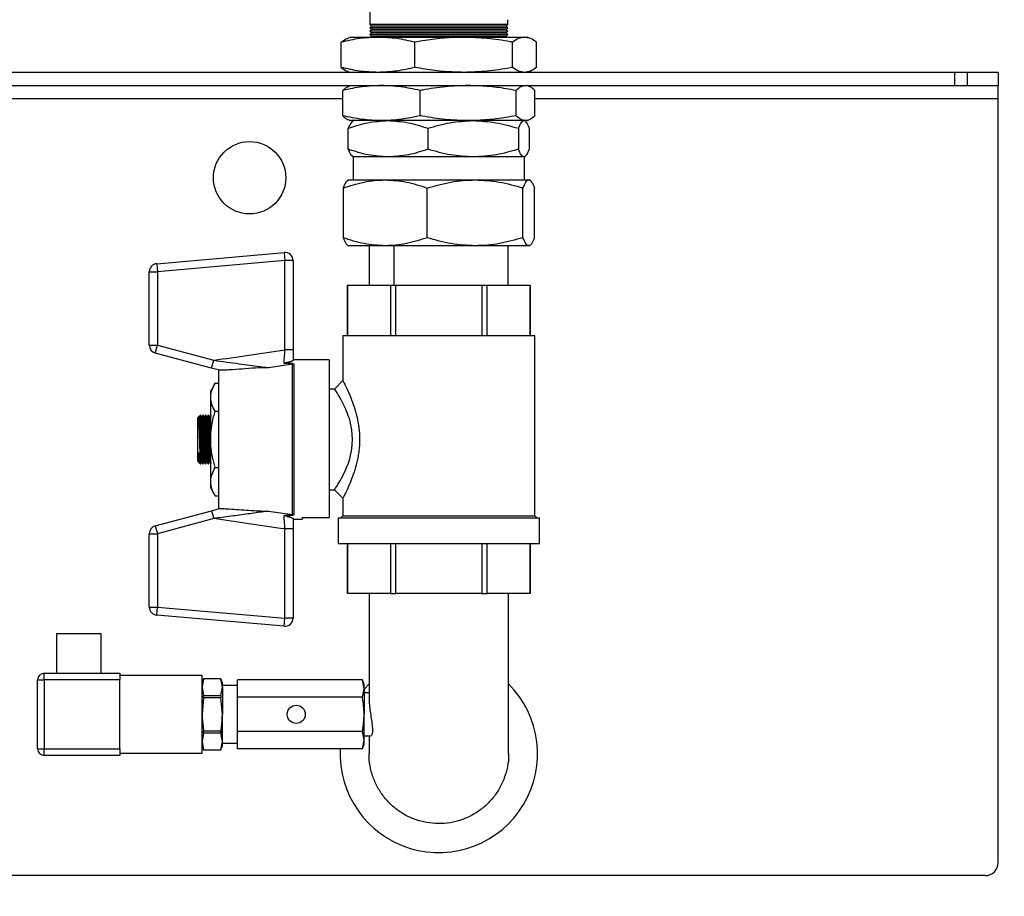
# Model space of a CAD drawing. Units: millimetres. Extents: x 80 to 8320, y 80 to 5860.
# Drawn here: x 1900 to 2199, y 4433 to 4700 of the extents above; entities that cross this region are included whole.
import ezdxf

# ---------------------------------------------------------------- set-up
doc = ezdxf.new("R2010")
doc.units = ezdxf.units.MM
doc.header["$LTSCALE"] = 20
doc.layers.add('FORMAT', color=7, linetype='Continuous')
doc.styles.add('SLDTEXTSTYLE0', font='TXT', dxfattribs={"width": 0.75})
doc.dimstyles.new('SLDDIMSTYLE0', dxfattribs={"dimtxt": 70, "dimasz": 71.12, "dimexe": 0, "dimexo": 0.0625, "dimgap": 17.5, "dimtad": 1, "dimdec": 0, "dimrnd": 1e-09, "dimzin": 12, "dimdsep": 46, "dimtxsty": 'SLDTEXTSTYLE0', "dimsah": 1, "dimcen": 0.09, "dimadec": 0, "dimazin": 3, "dimtfac": 1, "dimtdec": 0, "dimtofl": 0, "dimtmove": 0, "dimatfit": 3, "dimfxl": 0, "dimfrac": 2, "dimtolj": 1, "dimtzin": 12, "dimarcsym": 0})

# ---------------------------------------------------------------- blocks, each defined once
blk = doc.blocks.new('_D_3')
at = {"layer": 'FORMAT'}
for p, q in [((1587.31, 4400.5), (1587.31, 5114.13)), ((2787.31, 4758.5), (2787.31, 5114.13)), ((1587.31, 5094.13), (2787.31, 5094.13))]:
    blk.add_line(p, q, dxfattribs=at)
for points in [[(1587.31, 5094.13), (1658.43, 5086.51), (1658.43, 5101.75)], [(2787.31, 5094.13), (2716.19, 5101.75), (2716.19, 5086.51)]]:
    blk.add_solid(points, dxfattribs=at)
at = {"layer": 'FORMAT', "insert": (2083.86, 5184.36), "char_height": 70, "attachment_point": 1, "style": 'SLDTEXTSTYLE0'}
blk.add_mtext('1200', dxfattribs=at)
blk = doc.blocks.new('_D_4')
at = {"layer": 'FORMAT'}
for p, q in [((1587.31, 4758.5), (1587.31, 5345.93)), ((2912.31, 4658.5), (2912.31, 5345.93)), ((1587.31, 5325.93), (2912.31, 5325.93))]:
    blk.add_line(p, q, dxfattribs=at)
for points in [[(1587.31, 5325.93), (1658.43, 5318.31), (1658.43, 5333.55)], [(2912.31, 5325.93), (2841.19, 5333.55), (2841.19, 5318.31)]]:
    blk.add_solid(points, dxfattribs=at)
at = {"layer": 'FORMAT', "insert": (2146.36, 5416.17), "char_height": 70, "attachment_point": 1, "style": 'SLDTEXTSTYLE0'}
blk.add_mtext('1325', dxfattribs=at)

msp = doc.modelspace()

# ---------------------------------------------------------------- linework, layer by layer
at = {"color": 7, "linetype": 'Continuous', "lineweight": 25}
for p, q in [((2006.36, 4708.54), (2006.36, 4698)), ((2006.36, 4698), (2006.86, 4697.5)), ((2048.26, 4698), (2006.36, 4698)), ((2047.76, 4697.5), (2048.26, 4698)), ((2048.26, 4698), (2048.26, 4699.5)), ((2006.86, 4697.5), (2006.36, 4697)), ((2006.36, 4697), (2006.86, 4696.5)), ((2048.26, 4697), (2006.36, 4697)), ((2006.86, 4696.5), (2006.36, 4696)), ((2006.36, 4696), (2006.86, 4695.5)), ((2048.26, 4696), (2006.36, 4696)), ((2006.86, 4695.5), (2006.36, 4695)), ((2006.36, 4695), (2006.86, 4694.5)), ((2048.26, 4695), (2006.36, 4695)), ((2047.76, 4697.5), (2006.86, 4697.5)), ((2047.76, 4696.5), (2006.86, 4696.5)), ((2047.76, 4695.5), (2006.86, 4695.5)), ((2048.26, 4697), (2047.76, 4697.5)), ((2047.76, 4696.5), (2048.26, 4697)), ((2048.26, 4696), (2047.76, 4696.5)), ((2047.76, 4695.5), (2048.26, 4696)), ((2048.26, 4695), (2047.76, 4695.5)), ((2047.76, 4694.5), (2048.26, 4695)), ((1997.63, 4685.01), (1997.63, 4692.66)), ((2000.51, 4694.17), (1999.73, 4693.89)), ((2000.51, 4694.17), (2008.85, 4694.17)), ((2006.86, 4694.5), (2006.53, 4694.17)), ((2047.76, 4694.5), (2006.86, 4694.5)), ((2008.85, 4694.17), (2034.9, 4694.17)), ((2020.06, 4685.01), (2020.06, 4692.66)), ((2034.9, 4694.17), (2053.36, 4694.17)), ((2048.09, 4694.17), (2047.76, 4694.5)), ((2049.74, 4685.01), (2049.74, 4692.66)), ((2053.36, 4694.17), (2054.11, 4694.17)), ((2054.89, 4693.89), (2054.11, 4694.17)), ((2056.98, 4685.01), (2056.98, 4692.66)), ((2183.97, 4683.5), (1630.64, 4683.5)), ((1999.73, 4683.79), (2000.51, 4683.5)), ((2054.11, 4683.5), (2054.89, 4683.79)), ((2183.97, 4683.5), (2183.97, 4679.5)), ((2187.91, 4683.5), (2183.97, 4683.5)), ((2187.91, 4683.5), (2187.91, 4679.5)), ((2197.24, 4683.5), (2187.91, 4683.5)), ((2197.24, 4683.5), (2197.24, 4679.5)), ((2197.31, 4683.5), (2197.24, 4683.5)), ((2197.31, 4683.5), (2197.31, 4679.5)), ((1630.64, 4679.5), (2183.97, 4679.5)), ((1998.12, 4670.35), (1998.12, 4678)), ((2000.51, 4679.5), (2000.02, 4679.32)), ((2021.62, 4670.35), (2021.62, 4678)), ((2050.8, 4670.35), (2050.8, 4678)), ((2054.6, 4679.32), (2054.11, 4679.5)), ((2056.49, 4670.35), (2056.49, 4678)), ((2183.97, 4679.5), (2187.91, 4679.5)), ((2187.91, 4679.5), (2197.24, 4679.5)), ((2197.24, 4679.5), (2197.31, 4679.5)), ((2197.31, 4675.5), (2197.31, 4679.5)), ((2197.31, 4443.5), (2197.31, 4675.5)), ((2000.02, 4669.02), (2000.51, 4668.84)), ((2009.87, 4668.84), (2000.51, 4668.84)), ((2001.31, 4668.84), (2001.09, 4668.71)), ((2036.21, 4668.84), (2009.87, 4668.84)), ((2053.65, 4668.84), (2036.21, 4668.84)), ((2053.53, 4668.71), (2053.31, 4668.84)), ((2054.11, 4668.84), (2053.65, 4668.84)), ((2054.11, 4668.84), (2054.6, 4669.02)), ((1999.81, 4660.16), (1999.81, 4666.51)), ((2023.99, 4666.51), (2023.99, 4660.16)), ((2051.49, 4666.51), (2051.49, 4660.16)), ((2054.81, 4666.51), (2054.81, 4660.16)), ((2001.08, 4657.97), (2001.31, 4657.84)), ((2001.31, 4657.84), (2001.31, 4650.84)), ((2011.9, 4657.84), (2001.31, 4657.84)), ((2037.74, 4657.84), (2011.9, 4657.84)), ((2053.15, 4657.84), (2037.74, 4657.84)), ((2053.31, 4657.84), (2053.15, 4657.84)), ((2053.31, 4657.84), (2053.53, 4657.97)), ((2053.31, 4650.84), (2053.31, 4657.84)), ((1999.81, 4650.84), (1999.57, 4650.7)), ((1999.81, 4650.84), (2011.01, 4650.84)), ((2011.01, 4650.84), (2038.35, 4650.84)), ((2038.35, 4650.84), (2054.64, 4650.84)), ((2054.64, 4650.84), (2054.81, 4650.84)), ((2055.04, 4650.7), (2054.81, 4650.84)), ((1998.22, 4648.38), (1998.22, 4633.29)), ((2023.8, 4633.29), (2023.8, 4648.38)), ((2052.89, 4633.29), (2052.89, 4648.38)), ((2056.39, 4633.29), (2056.39, 4648.38)), ((1999.63, 4630.94), (1999.81, 4630.84)), ((2011.01, 4630.84), (1999.81, 4630.84)), ((2006.2, 4618.84), (2006.2, 4630.84)), ((2038.35, 4630.84), (2011.01, 4630.84)), ((2013.61, 4630.84), (2013.61, 4618.84)), ((2054.64, 4630.84), (2038.35, 4630.84)), ((2048.41, 4618.84), (2048.41, 4630.84)), ((2054.81, 4630.84), (2054.64, 4630.84)), ((2054.81, 4630.84), (2054.99, 4630.94)), ((1941.58, 4625.38), (1980.35, 4628.77)), ((1980.56, 4626.31), (1941.79, 4622.92)), ((1980.35, 4628.77), (1980.56, 4626.31)), ((1980.56, 4599.21), (1980.56, 4626.31)), ((1983.03, 4626.31), (1980.56, 4626.31)), ((1983.03, 4626.31), (1983.03, 4599.21)), ((1939.32, 4600.64), (1939.32, 4622.92)), ((1939.32, 4622.92), (1941.79, 4622.92)), ((1941.58, 4625.38), (1941.79, 4622.92)), ((1941.79, 4622.92), (1941.79, 4600.64)), ((1999.53, 4618.84), (1999.53, 4603.58)), ((1999.53, 4618.84), (1999.54, 4618.84)), ((1999.54, 4603.58), (1999.54, 4618.84)), ((1999.54, 4618.84), (2012.64, 4618.84)), ((2012.64, 4618.84), (2012.64, 4603.58)), ((2012.64, 4618.84), (2014.21, 4618.84)), ((2014.21, 4603.58), (2014.21, 4618.84)), ((2014.21, 4618.84), (2040.41, 4618.84)), ((2040.41, 4618.84), (2040.41, 4603.58)), ((2040.41, 4618.84), (2041.98, 4618.84)), ((2041.98, 4603.58), (2041.98, 4618.84)), ((2041.98, 4618.84), (2055.07, 4618.84)), ((2055.07, 4618.84), (2055.07, 4603.58)), ((2055.07, 4618.84), (2055.09, 4618.84)), ((2055.09, 4603.58), (2055.09, 4618.84)), ((1998.16, 4603.58), (1998.16, 4589.86)), ((1998.16, 4603.58), (2056.46, 4603.58)), ((2056.46, 4548.77), (2056.46, 4603.58)), ((1939.32, 4600.64), (1941.79, 4600.64)), ((1941.15, 4598.25), (1941.79, 4600.64)), ((1941.79, 4600.64), (1958.91, 4596.05)), ((1983.03, 4599.21), (1980.56, 4599.21)), ((1958.27, 4593.67), (1941.15, 4598.25)), ((1958.27, 4593.67), (1958.91, 4596.05)), ((1993.96, 4596.2), (1983.03, 4596.2)), ((1993.96, 4596.2), (1993.96, 4548.26)), ((1960.67, 4593.02), (1958.27, 4593.67)), ((1960.38, 4593.1), (1960.38, 4550.91)), ((1982.86, 4594.83), (1975.57, 4593.79)), ((1982.86, 4549.18), (1982.86, 4594.83)), ((1983.2, 4594.85), (1983.2, 4549.16)), ((1959.32, 4589.1), (1957.99, 4586.81)), ((1959.32, 4589.1), (1960.38, 4589.1)), ((1995.62, 4587.32), (1993.96, 4587.32)), ((1998.16, 4589.86), (1995.62, 4587.32)), ((1957.99, 4584.83), (1957.99, 4586.81)), ((1957.99, 4572.01), (1957.99, 4584.83)), ((1954.38, 4578.99), (1954.03, 4578.65)), ((1954.03, 4565.37), (1954.03, 4578.65)), ((1954.6, 4579.01), (1954.4, 4579)), ((1955.15, 4565), (1954.4, 4579)), ((1954.8, 4579.41), (1954.6, 4579.01)), ((1955.35, 4565.01), (1954.6, 4579.01)), ((1954.93, 4579.41), (1954.81, 4579.41)), ((1955.2, 4579), (1954.93, 4579.41)), ((1955.39, 4579.01), (1955.2, 4579)), ((1955.95, 4565), (1955.2, 4579)), ((1955.6, 4579.41), (1955.39, 4579.01)), ((1956.14, 4565.01), (1955.39, 4579.01)), ((1955.73, 4579.41), (1955.6, 4579.41)), ((1955.99, 4579), (1955.72, 4579.41)), ((1956.19, 4579.01), (1955.99, 4579)), ((1956.74, 4565), (1955.99, 4579)), ((1956.39, 4579.41), (1956.19, 4579.01)), ((1956.94, 4565.01), (1956.19, 4579.01)), ((1956.52, 4579.41), (1956.39, 4579.41)), ((1956.78, 4579), (1956.52, 4579.41)), ((1956.98, 4579.01), (1956.78, 4579)), ((1957.53, 4565), (1956.78, 4579)), ((1957.18, 4579.41), (1956.98, 4579.01)), ((1957.73, 4565.01), (1956.98, 4579.01)), ((1957.31, 4579.41), (1957.19, 4579.41)), ((1957.58, 4579), (1957.31, 4579.41)), ((1957.77, 4579.01), (1957.58, 4579)), ((1957.99, 4571.21), (1957.58, 4579)), ((1957.98, 4579.41), (1957.77, 4579.01)), ((1957.99, 4574.91), (1957.77, 4579.01)), ((1957.99, 4579.41), (1957.98, 4579.41)), ((1959.32, 4580.55), (1960.38, 4580.55)), ((1957.99, 4559.19), (1957.99, 4572.01)), ((1954.56, 4565.01), (1954.39, 4568.07)), ((1954.79, 4567.49), (1954.79, 4565.13)), ((1954.03, 4565.37), (1954.37, 4565.03)), ((1954.39, 4565.01), (1954.56, 4565.01)), ((1954.56, 4565.01), (1954.82, 4564.6)), ((1954.82, 4564.6), (1954.94, 4564.6)), ((1954.95, 4564.6), (1955.15, 4565)), ((1955.15, 4565), (1955.35, 4565.01)), ((1955.35, 4565.01), (1955.62, 4564.6)), ((1955.61, 4564.6), (1955.74, 4564.6)), ((1955.74, 4564.6), (1955.95, 4565)), ((1955.95, 4565), (1956.14, 4565.01)), ((1956.14, 4565.01), (1956.41, 4564.6)), ((1956.41, 4564.6), (1956.53, 4564.6)), ((1956.54, 4564.6), (1956.74, 4565)), ((1956.74, 4565), (1956.94, 4565.01)), ((1956.94, 4565.01), (1957.2, 4564.6)), ((1957.2, 4564.6), (1957.32, 4564.6)), ((1957.33, 4564.6), (1957.53, 4565)), ((1957.53, 4565), (1957.73, 4565.01)), ((1957.73, 4565.01), (1957.99, 4564.61)), ((1959.32, 4563.46), (1960.38, 4563.46)), ((1957.99, 4557.2), (1957.99, 4559.19)), ((1957.99, 4557.2), (1959.32, 4554.91)), ((1959.32, 4554.91), (1960.38, 4554.91)), ((1993.96, 4556.69), (1995.62, 4556.69)), ((1995.62, 4556.69), (1998.16, 4554.15)), ((1998.16, 4554.15), (1998.16, 4548.77)), ((1941.15, 4545.76), (1958.27, 4550.35)), ((1958.27, 4550.35), (1960.67, 4550.99)), ((1958.27, 4550.35), (1958.91, 4547.96)), ((1975.57, 4550.22), (1982.86, 4549.18)), ((1985.76, 4548.26), (1985.76, 4547.81)), ((1985.76, 4548.26), (1993.96, 4548.26)), ((1996.69, 4548.16), (1996.69, 4540.43)), ((1996.69, 4548.16), (2057.93, 4548.16)), ((1998.16, 4548.77), (1997.55, 4548.16)), ((1998.16, 4548.77), (2056.46, 4548.77)), ((2057.07, 4548.16), (2056.46, 4548.77)), ((2057.93, 4540.43), (2057.93, 4548.16)), ((1941.15, 4545.76), (1941.79, 4543.37)), ((1958.91, 4547.96), (1941.79, 4543.37)), ((1983.03, 4547.81), (1985.76, 4547.81)), ((1939.32, 4521.09), (1939.32, 4543.37)), ((1939.32, 4543.37), (1941.79, 4543.37)), ((1941.79, 4543.37), (1941.79, 4521.09)), ((1983.03, 4544.8), (1980.56, 4544.8)), ((1980.56, 4517.7), (1980.56, 4544.8)), ((1983.03, 4544.8), (1983.03, 4517.7)), ((1996.69, 4540.43), (2057.93, 4540.43)), ((1999.53, 4540.43), (1999.53, 4525.17)), ((1999.54, 4525.17), (1999.54, 4540.43)), ((2012.64, 4540.43), (2012.64, 4525.17)), ((2014.21, 4525.17), (2014.21, 4540.43)), ((2040.41, 4540.43), (2040.41, 4525.17)), ((2041.98, 4525.17), (2041.98, 4540.43)), ((2055.07, 4540.43), (2055.07, 4525.17)), ((2055.09, 4525.17), (2055.09, 4540.43)), ((1999.53, 4525.17), (1999.54, 4525.17)), ((2012.64, 4525.17), (1999.54, 4525.17)), ((2006.11, 4525.17), (2006.11, 4493)), ((2012.64, 4525.17), (2014.21, 4525.17)), ((2040.41, 4525.17), (2014.21, 4525.17)), ((2040.41, 4525.17), (2041.98, 4525.17)), ((2055.07, 4525.17), (2041.98, 4525.17)), ((2048.51, 4476.51), (2048.51, 4525.17)), ((2055.07, 4525.17), (2055.09, 4525.17)), ((1939.32, 4521.09), (1941.79, 4521.09)), ((1941.58, 4518.63), (1941.79, 4521.09)), ((1941.79, 4521.09), (1980.56, 4517.7)), ((1980.35, 4515.24), (1941.58, 4518.63)), ((1980.35, 4515.24), (1980.56, 4517.7)), ((1983.03, 4517.7), (1980.56, 4517.7)), ((1911.1, 4513), (1911.1, 4501)), ((1924.73, 4513), (1911.1, 4513)), ((1924.73, 4501), (1924.73, 4513)), ((1907.4, 4499), (1907.4, 4501)), ((1907.4, 4501), (1930.4, 4501)), ((1930.4, 4501), (1930.4, 4499)), ((1955.4, 4500.34), (1930.4, 4500.34)), ((1955.4, 4476.67), (1955.4, 4500.34)), ((1905.4, 4478), (1905.4, 4499)), ((1905.4, 4499), (1907.4, 4499)), ((1907.4, 4499), (1907.4, 4478)), ((1930.4, 4499), (1907.4, 4499)), ((1930.4, 4478), (1930.4, 4499)), ((1955.85, 4499.28), (1955.4, 4498.03)), ((1955.85, 4499.28), (1955.4, 4496.75)), ((1961.09, 4499.28), (1955.85, 4499.28)), ((1961.09, 4499.28), (1955.85, 4499.28)), ((1955.85, 4499.28), (1955.85, 4499.28)), ((1961.55, 4498.03), (1961.09, 4499.28)), ((1961.55, 4496.75), (1961.09, 4499.28)), ((1961.09, 4499.28), (1961.09, 4499.28)), ((1961.55, 4496.75), (1961.55, 4498.03)), ((1966.16, 4497.24), (1961.55, 4497.24)), ((1966.16, 4493.76), (1966.16, 4499.01)), ((2004.1, 4499.01), (1966.16, 4499.01)), ((2004.61, 4497.61), (2004.1, 4499.01)), ((2004.61, 4496.39), (2004.1, 4499.01)), ((2004.61, 4496.12), (2006.11, 4497.73)), ((2004.61, 4496.39), (2004.61, 4497.61)), ((1955.4, 4496.75), (1955.85, 4494.23)), ((1955.85, 4493.55), (1955.85, 4494.23)), ((1955.85, 4494.23), (1961.09, 4494.23)), ((1961.09, 4494.23), (1961.55, 4496.75)), ((1961.09, 4494.23), (1961.09, 4493.55)), ((1961.55, 4496.75), (1961.55, 4488.5)), ((2004.1, 4493.76), (2004.61, 4496.39)), ((2004.61, 4496.39), (2004.61, 4488.5)), ((2006.11, 4495), (2004.61, 4495)), ((1955.85, 4493.55), (1955.4, 4488.5)), ((1961.09, 4493.55), (1955.85, 4493.55)), ((1961.55, 4488.5), (1961.09, 4493.55)), ((1966.16, 4483.25), (1966.16, 4493.76)), ((2004.1, 4493.76), (1966.16, 4493.76)), ((1961.55, 4480.26), (1961.55, 4488.5)), ((2004.61, 4480.62), (2004.61, 4488.5)), ((1955.85, 4482.78), (1955.4, 4480.26)), ((1955.85, 4483.46), (1961.09, 4483.46)), ((1955.85, 4482.78), (1955.85, 4483.46)), ((1961.09, 4482.78), (1955.85, 4482.78)), ((1961.09, 4483.46), (1961.09, 4482.78)), ((1961.55, 4480.26), (1961.09, 4482.78)), ((2004.1, 4483.25), (1966.16, 4483.25)), ((1966.16, 4478), (1966.16, 4483.25)), ((2004.61, 4480.62), (2004.1, 4483.25)), ((1955.4, 4480.26), (1955.85, 4477.73)), ((1961.09, 4477.73), (1961.55, 4480.26)), ((1961.55, 4478.98), (1961.55, 4480.26)), ((1961.55, 4479.77), (1966.16, 4479.77)), ((2004.1, 4478), (2004.61, 4480.62)), ((2004.1, 4478), (2004.61, 4479.4)), ((2004.61, 4482), (2006.73, 4482)), ((2004.61, 4479.4), (2004.61, 4480.62)), ((2006.11, 4482), (2006.11, 4476.51)), ((1905.4, 4478), (1907.4, 4478)), ((1907.4, 4478), (1930.4, 4478)), ((1907.4, 4476), (1907.4, 4478)), ((1930.4, 4478), (1930.4, 4476)), ((1930.4, 4476.67), (1955.4, 4476.67)), ((1955.4, 4478.98), (1955.85, 4477.73)), ((1955.85, 4477.73), (1961.09, 4477.73)), ((1955.85, 4477.73), (1961.09, 4477.73)), ((1955.85, 4477.73), (1955.85, 4477.73)), ((1961.09, 4477.73), (1961.55, 4478.98)), ((1961.09, 4477.73), (1961.09, 4477.73)), ((2004.1, 4478), (1966.16, 4478)), ((1930.4, 4476), (1907.4, 4476)), ((2193.31, 4439.5), (1621.31, 4439.5))]:
    msp.add_line(p, q, dxfattribs=at)
at = {"color": 8, "linetype": 'Continuous', "lineweight": 25}
for p, q in [((1998.12, 4675.5), (1816.49, 4675.5)), ((2197.31, 4675.5), (2056.49, 4675.5))]:
    msp.add_line(p, q, dxfattribs=at)
at = {"color": 7, "linetype": 'Continuous', "lineweight": 25, "flags": 128}
msp.add_lwpolyline([(1995.62, 4556.69), (1995.81, 4556.99), (1995.96, 4557.22), (1996.15, 4557.52), (1996.39, 4557.9), (1996.64, 4558.3), (1996.95, 4558.81), (1997.32, 4559.45), (1997.75, 4560.24), (1998.25, 4561.2), (1998.94, 4562.64), (1999.3, 4563.47), (1999.82, 4564.83), (2000.23, 4566.09), (2000.9, 4569.09), (2001.12, 4572.02), (2000.9, 4574.94), (2000.72, 4575.94), (2000.5, 4576.94), (2000.22, 4577.95), (2000.03, 4578.56), (1999.81, 4579.2), (1999.57, 4579.87), (1999.29, 4580.55), (1998.94, 4581.36), (1998.64, 4582.02), (1998.25, 4582.82), (1997.64, 4583.99), (1997.12, 4584.9), (1996.71, 4585.6), (1996.38, 4586.12), (1995.81, 4587.03), (1995.62, 4587.32), (1995.62, 4587.32)], dxfattribs=at)
at = {"color": 7, "linetype": 'Continuous', "lineweight": 25}
for centre, radius in [((1969.81, 4651.5), 11), ((1983.97, 4488.5), 2.75)]:
    msp.add_circle(centre, radius, dxfattribs=at)
for centre, radius, start, end in [((1980.56, 4626.31), 2.47, 0, 95), ((1941.79, 4622.92), 2.47, 95, 180), ((1941.79, 4600.64), 2.47, 180, 255), ((1983.2, 4592.24), 2.61, 89.9985, 97.3598), ((1983.2, 4551.77), 2.61, 262.6402, 270.0015), ((1941.79, 4543.37), 2.47, 105, 180), ((1941.79, 4521.09), 2.47, 180, 265), ((1980.56, 4517.7), 2.47, 265, 0), ((1907.4, 4499), 2, 90, 180), ((2027.31, 4476.5), 30, 177.1514, 45.0357), ((1907.4, 4478), 2, 180, 270), ((2193.31, 4443.5), 4, 270, 0)]:
    msp.add_arc(centre, radius, start, end, dxfattribs=at)
for points, knots in [([(2008.85, 4694.17), (2006.98, 4694.1), (2003.21, 4693.95), (1999.5, 4693.09), (1997.63, 4692.66)], [0, 0, 0, 0, 0.497781, 1, 1, 1, 1]), ([(1997.63, 4692.66), (1998.23, 4693.13), (1998.93, 4693.68), (1999.64, 4693.82), (1999.75, 4693.84)], [0, 0, 0, 0, 0.852053, 1, 1, 1, 1]), ([(2020.06, 4692.66), (2018.21, 4693.09), (2014.5, 4693.95), (2010.74, 4694.1), (2008.85, 4694.17)], [0, 0, 0, 0, 0.498113, 1, 1, 1, 1]), ([(2034.9, 4694.17), (2032.94, 4694.12), (2029.02, 4694.02), (2024.07, 4693.39), (2021.1, 4692.85), (2020.06, 4692.66)], [0, 0, 0, 0, 0.393402, 0.789169, 1, 1, 1, 1]), ([(2049.74, 4692.66), (2049.49, 4692.71), (2046.93, 4693.19), (2042, 4693.95), (2037.27, 4694.1), (2034.9, 4694.17)], [0, 0, 0, 0, 0.0504191, 0.5235375, 1, 1, 1, 1]), ([(2053.36, 4694.17), (2052.76, 4694.1), (2051.54, 4693.95), (2050.34, 4693.09), (2049.74, 4692.66)], [0, 0, 0, 0, 0.497781, 1, 1, 1, 1]), ([(2056.98, 4692.66), (2056.39, 4693.09), (2055.19, 4693.95), (2053.97, 4694.1), (2053.36, 4694.17)], [0, 0, 0, 0, 0.498113, 1, 1, 1, 1]), ([(2008.85, 4683.5), (2006.98, 4683.58), (2003.21, 4683.73), (1999.5, 4684.58), (1997.63, 4685.01)], [0, 0, 0, 0, 0.497781, 1, 1, 1, 1]), ([(1997.63, 4685.01), (1998.23, 4684.55), (1998.93, 4684), (1999.64, 4683.86), (1999.75, 4683.84)], [0, 0, 0, 0, 0.852053, 1, 1, 1, 1]), ([(2020.06, 4685.01), (2018.21, 4684.59), (2014.5, 4683.73), (2010.74, 4683.58), (2008.85, 4683.5)], [0, 0, 0, 0, 0.498113, 1, 1, 1, 1]), ([(2034.9, 4683.5), (2032.94, 4683.56), (2029.02, 4683.66), (2024.07, 4684.29), (2021.1, 4684.83), (2020.06, 4685.01)], [0, 0, 0, 0, 0.393402, 0.789169, 1, 1, 1, 1]), ([(2049.74, 4685.01), (2049.49, 4684.97), (2046.93, 4684.49), (2042, 4683.72), (2037.27, 4683.58), (2034.9, 4683.5)], [0, 0, 0, 0, 0.0504191, 0.5235375, 1, 1, 1, 1]), ([(2053.36, 4683.5), (2052.76, 4683.58), (2051.54, 4683.73), (2050.34, 4684.58), (2049.74, 4685.01)], [0, 0, 0, 0, 0.497781, 1, 1, 1, 1]), ([(2056.98, 4685.01), (2056.39, 4684.59), (2055.19, 4683.73), (2053.97, 4683.58), (2053.36, 4683.5)], [0, 0, 0, 0, 0.4981128, 1, 1, 1, 1]), ([(2009.87, 4679.5), (2007.91, 4679.43), (2003.97, 4679.28), (2000.08, 4678.43), (1998.12, 4678)], [0, 0, 0, 0, 0.497781, 1, 1, 1, 1]), ([(1998.12, 4678), (1998.59, 4678.45), (1999.23, 4679.07), (1999.88, 4679.21), (2000.05, 4679.24)], [0, 0, 0, 0, 0.735412, 1, 1, 1, 1]), ([(2021.62, 4678), (2019.68, 4678.42), (2015.79, 4679.28), (2011.85, 4679.43), (2009.87, 4679.5)], [0, 0, 0, 0, 0.498113, 1, 1, 1, 1]), ([(2036.21, 4679.5), (2033.9, 4679.43), (2029.25, 4679.29), (2024.4, 4678.53), (2021.86, 4678.04), (2021.62, 4678)], [0, 0, 0, 0, 0.472851, 0.949581, 1, 1, 1, 1]), ([(2050.8, 4678), (2049.79, 4678.18), (2046.87, 4678.72), (2042.01, 4679.35), (2038.15, 4679.45), (2036.21, 4679.5)], [0, 0, 0, 0, 0.210831, 0.604353, 1, 1, 1, 1]), ([(2053.65, 4679.5), (2053.17, 4679.43), (2052.22, 4679.28), (2051.28, 4678.43), (2050.8, 4678)], [0, 0, 0, 0, 0.497781, 1, 1, 1, 1]), ([(2056.49, 4678), (2056.02, 4678.42), (2055.08, 4679.28), (2054.13, 4679.43), (2053.65, 4679.5)], [0, 0, 0, 0, 0.498113, 1, 1, 1, 1]), ([(2009.87, 4668.84), (2007.91, 4668.91), (2003.97, 4669.06), (2000.08, 4669.92), (1998.12, 4670.35)], [0, 0, 0, 0, 0.497781, 1, 1, 1, 1]), ([(1998.12, 4670.35), (1998.59, 4669.89), (1999.23, 4669.27), (1999.88, 4669.13), (2000.05, 4669.1)], [0, 0, 0, 0, 0.735412, 1, 1, 1, 1]), ([(1999.81, 4666.51), (2001.77, 4667.16), (2005.74, 4668.47), (2009.84, 4668.72), (2011.9, 4668.84)], [0, 0, 0, 0, 0.495458, 1, 1, 1, 1]), ([(2001.15, 4668.6), (2000.98, 4668.52), (2000.52, 4668.29), (2000.08, 4667.2), (1999.81, 4666.51)], [0, 0, 0, 0, 0.375833, 1, 1, 1, 1]), ([(2021.62, 4670.35), (2019.68, 4669.92), (2015.79, 4669.06), (2011.85, 4668.91), (2009.87, 4668.84)], [0, 0, 0, 0, 0.498113, 1, 1, 1, 1]), ([(2011.9, 4668.84), (2013.93, 4668.72), (2018.03, 4668.48), (2021.99, 4667.18), (2023.99, 4666.51)], [0, 0, 0, 0, 0.494511, 1, 1, 1, 1]), ([(2036.21, 4668.84), (2033.9, 4668.91), (2029.25, 4669.05), (2024.4, 4669.82), (2021.86, 4670.3), (2021.62, 4670.35)], [0, 0, 0, 0, 0.472851, 0.949581, 1, 1, 1, 1]), ([(2023.99, 4666.51), (2026.23, 4667.16), (2030.73, 4668.47), (2035.39, 4668.72), (2037.74, 4668.84)], [0, 0, 0, 0, 0.495458, 1, 1, 1, 1]), ([(2050.8, 4670.35), (2049.79, 4670.16), (2046.87, 4669.63), (2042.01, 4668.99), (2038.15, 4668.89), (2036.21, 4668.84)], [0, 0, 0, 0, 0.210831, 0.604353, 1, 1, 1, 1]), ([(2037.74, 4668.84), (2040.05, 4668.72), (2044.71, 4668.48), (2049.21, 4667.18), (2051.49, 4666.51)], [0, 0, 0, 0, 0.4945107, 1, 1, 1, 1]), ([(2053.65, 4668.84), (2053.17, 4668.91), (2052.22, 4669.06), (2051.28, 4669.92), (2050.8, 4670.35)], [0, 0, 0, 0, 0.497781, 1, 1, 1, 1]), ([(2051.49, 4666.51), (2051.76, 4667.16), (2052.3, 4668.47), (2052.87, 4668.72), (2053.15, 4668.84)], [0, 0, 0, 0, 0.495458, 1, 1, 1, 1]), ([(2053.47, 4668.6), (2053.64, 4668.52), (2054.09, 4668.29), (2054.53, 4667.2), (2054.81, 4666.51)], [0, 0, 0, 0, 0.375833, 1, 1, 1, 1]), ([(2056.49, 4670.35), (2056.02, 4669.92), (2055.08, 4669.06), (2054.13, 4668.91), (2053.65, 4668.84)], [0, 0, 0, 0, 0.498113, 1, 1, 1, 1]), ([(2011.9, 4657.84), (2009.88, 4657.95), (2005.78, 4658.19), (2001.81, 4659.5), (1999.81, 4660.16)], [0, 0, 0, 0, 0.4945107, 1, 1, 1, 1]), ([(1999.81, 4660.16), (2000.08, 4659.49), (2000.52, 4658.4), (2000.97, 4658.17), (2001.15, 4658.08)], [0, 0, 0, 0, 0.611788, 1, 1, 1, 1]), ([(2023.99, 4660.16), (2022.03, 4659.51), (2018.07, 4658.2), (2013.97, 4657.96), (2011.9, 4657.84)], [0, 0, 0, 0, 0.495458, 1, 1, 1, 1]), ([(2037.74, 4657.84), (2035.44, 4657.95), (2030.78, 4658.19), (2026.27, 4659.5), (2023.99, 4660.16)], [0, 0, 0, 0, 0.4945107, 1, 1, 1, 1]), ([(2051.49, 4660.16), (2049.26, 4659.51), (2044.75, 4658.2), (2040.09, 4657.96), (2037.74, 4657.84)], [0, 0, 0, 0, 0.495458, 1, 1, 1, 1]), ([(2053.15, 4657.84), (2052.87, 4657.95), (2052.31, 4658.19), (2051.77, 4659.5), (2051.49, 4660.16)], [0, 0, 0, 0, 0.4945107, 1, 1, 1, 1]), ([(2054.81, 4660.16), (2054.54, 4659.51), (2053.99, 4658.2), (2053.43, 4657.96), (2053.15, 4657.84)], [0, 0, 0, 0, 0.495458, 1, 1, 1, 1]), ([(1998.22, 4648.38), (2000.3, 4649.05), (2003.43, 4650.05), (2007.73, 4650.73), (2009.92, 4650.8), (2011.01, 4650.84)], [0, 0, 0, 0, 0.495251, 0.746818, 1, 1, 1, 1]), ([(1999.64, 4650.59), (1999.46, 4650.5), (1998.98, 4650.26), (1998.51, 4649.1), (1998.22, 4648.38)], [0, 0, 0, 0, 0.375833, 1, 1, 1, 1]), ([(2011.01, 4650.84), (2013.16, 4650.71), (2017.49, 4650.46), (2021.68, 4649.08), (2023.8, 4648.38)], [0, 0, 0, 0, 0.494511, 1, 1, 1, 1]), ([(2023.8, 4648.38), (2026.16, 4649.05), (2029.73, 4650.05), (2034.62, 4650.73), (2037.1, 4650.8), (2038.35, 4650.84)], [0, 0, 0, 0, 0.495251, 0.746818, 1, 1, 1, 1]), ([(2038.35, 4650.84), (2040.78, 4650.71), (2045.71, 4650.46), (2050.48, 4649.08), (2052.89, 4648.38)], [0, 0, 0, 0, 0.494511, 1, 1, 1, 1]), ([(2052.89, 4648.38), (2053.17, 4649.05), (2053.6, 4650.05), (2054.19, 4650.73), (2054.49, 4650.8), (2054.64, 4650.84)], [0, 0, 0, 0, 0.495251, 0.746818, 1, 1, 1, 1]), ([(2054.64, 4650.84), (2054.93, 4650.71), (2055.53, 4650.46), (2056.1, 4649.08), (2056.39, 4648.38)], [0, 0, 0, 0, 0.494511, 1, 1, 1, 1]), ([(2011.01, 4630.84), (2008.87, 4630.96), (2004.54, 4631.21), (2000.34, 4632.59), (1998.22, 4633.29)], [0, 0, 0, 0, 0.494511, 1, 1, 1, 1]), ([(1998.22, 4633.29), (1998.51, 4632.64), (1998.94, 4631.64), (1999.42, 4631.04), (1999.6, 4630.98), (1999.64, 4630.97)], [0, 0, 0, 0, 0.6112413, 0.9217262, 1, 1, 1, 1]), ([(2023.8, 4633.29), (2021.73, 4632.63), (2018.59, 4631.62), (2014.29, 4630.94), (2012.11, 4630.87), (2011.01, 4630.84)], [0, 0, 0, 0, 0.495251, 0.746818, 1, 1, 1, 1]), ([(2038.35, 4630.84), (2035.91, 4630.96), (2030.98, 4631.21), (2026.21, 4632.59), (2023.8, 4633.29)], [0, 0, 0, 0, 0.494511, 1, 1, 1, 1]), ([(2052.89, 4633.29), (2050.53, 4632.63), (2046.97, 4631.62), (2042.07, 4630.94), (2039.59, 4630.87), (2038.35, 4630.84)], [0, 0, 0, 0, 0.495251, 0.746818, 1, 1, 1, 1]), ([(2054.64, 4630.84), (2054.35, 4630.96), (2053.75, 4631.21), (2053.18, 4632.59), (2052.89, 4633.29)], [0, 0, 0, 0, 0.494511, 1, 1, 1, 1]), ([(2056.39, 4633.29), (2056.11, 4632.63), (2055.68, 4631.62), (2055.09, 4630.94), (2054.79, 4630.87), (2054.64, 4630.84)], [0, 0, 0, 0, 0.495251, 0.746818, 1, 1, 1, 1]), ([(1958.91, 4596.05), (1962.47, 4596.57), (1969.69, 4597.63), (1976.9, 4598.68), (1980.56, 4599.21)], [0, 0, 0, 0, 0.493139, 1, 1, 1, 1]), ([(1980.27, 4595.07), (1980.29, 4595.38), (1980.34, 4596.05), (1980.44, 4597.51), (1980.52, 4598.64), (1980.56, 4599.21)], [0, 0, 0, 0, 0.292276, 0.645707, 1, 1, 1, 1]), ([(1983.03, 4599.21), (1983.03, 4598.36), (1983.03, 4597.26), (1983.03, 4596.26), (1983.03, 4596.03)], [0, 0, 0, 0, 0.773514, 1, 1, 1, 1]), ([(1958.91, 4596.05), (1961.51, 4595.7), (1965.16, 4595.2), (1969.82, 4594.57), (1972.71, 4594.18), (1974.65, 4593.92), (1975.47, 4593.81), (1975.57, 4593.79)], [0, 0, 0, 0, 0.453407, 0.63786, 0.823891, 0.977193, 1, 1, 1, 1]), ([(1983.03, 4596.03), (1982.98, 4595.97), (1982.87, 4595.85), (1982.22, 4595.6), (1981.54, 4595.45), (1981.26, 4595.39)], [0, 0, 0, 0, 0.31499, 0.718359, 1, 1, 1, 1]), ([(1975.57, 4593.79), (1975.57, 4593.79), (1974.29, 4593.8), (1971.62, 4593.7), (1967.59, 4593.39), (1964.13, 4593.12), (1961.87, 4593.01), (1960.9, 4592.99), (1960.73, 4593.01), (1960.67, 4593.02)], [0, 0, 0, 0, 0.001079, 0.256559, 0.513325, 0.769265, 0.923565, 0.970777, 1, 1, 1, 1]), ([(1981.26, 4595.39), (1980.93, 4595.3), (1980.6, 4595.22), (1980.27, 4595.07), (1980.27, 4595.07)], [0, 0, 0, 0, 0.991407, 1, 1, 1, 1]), ([(1982.86, 4594.83), (1982.86, 4594.84), (1982.85, 4594.87), (1982.79, 4594.91), (1982.57, 4594.97), (1982.02, 4595.02), (1981.22, 4595.06), (1980.58, 4595.07), (1980.27, 4595.07)], [0, 0, 0, 0, 0.040693, 0.066148, 0.157055, 0.343319, 0.677562, 1, 1, 1, 1]), ([(1981.26, 4595.39), (1981.67, 4595.33), (1982.3, 4595.25), (1982.85, 4595.11), (1983.05, 4595.02), (1983.17, 4594.95), (1983.19, 4594.89), (1983.2, 4594.85)], [0, 0, 0, 0, 0.49821, 0.743779, 0.790639, 0.884284, 1, 1, 1, 1]), ([(1957.99, 4584.83), (1958, 4584.93), (1958.01, 4585.69), (1958.3, 4587.14), (1958.97, 4588.44), (1959.32, 4589.1)], [0, 0, 0, 0, 0.070103, 0.530791, 1, 1, 1, 1]), ([(1998.16, 4589.86), (1998.19, 4589.79), (1998.27, 4589.65), (1998.82, 4588.55), (1999.62, 4586.89), (2000.58, 4584.67), (2001.57, 4582.01), (2002.45, 4578.94), (2003.07, 4575.58), (2003.3, 4572.02), (2003.12, 4569.07), (2002.77, 4566.78), (2002.3, 4564.58), (2001.57, 4562.02), (2000.58, 4559.35), (1999.63, 4557.13), (1998.83, 4555.47), (1998.27, 4554.36), (1998.19, 4554.22), (1998.16, 4554.15)], [0, 0, 0, 0, 0.059534, 0.120252, 0.181159, 0.243456, 0.307133, 0.370081, 0.435485, 0.499666, 0.563926, 0.596334, 0.629393, 0.692584, 0.756356, 0.81867, 0.879371, 0.940361, 1, 1, 1, 1]), ([(1959.32, 4580.55), (1958.95, 4581.25), (1958.2, 4582.65), (1958.06, 4584.1), (1957.99, 4584.83)], [0, 0, 0, 0, 0.495458, 1, 1, 1, 1]), ([(1954.79, 4567.49), (1954.78, 4567.78), (1954.75, 4568.75), (1954.68, 4570.68), (1954.6, 4573.16), (1954.52, 4575.48), (1954.45, 4577.4), (1954.41, 4578.6), (1954.39, 4579.12), (1954.4, 4578.99), (1954.4, 4578.98)], [0, 0, 0, 0, 0.065967, 0.219387, 0.372935, 0.526531, 0.680073, 0.833483, 0.986739, 1, 1, 1, 1]), ([(1954.81, 4579.35), (1954.8, 4579.37), (1954.8, 4579.49), (1954.83, 4578.91), (1954.9, 4577.62), (1955.01, 4575.62), (1955.14, 4573.23), (1955.28, 4570.69), (1955.41, 4568.31), (1955.52, 4566.32), (1955.59, 4565.06), (1955.62, 4564.5), (1955.62, 4564.64), (1955.61, 4564.65)], [0, 0, 0, 0, 0.019237, 0.126376, 0.23353, 0.340786, 0.448192, 0.555733, 0.663336, 0.770896, 0.878323, 0.985583, 1, 1, 1, 1]), ([(1955.74, 4564.71), (1955.74, 4564.69), (1955.74, 4564.63), (1955.7, 4565.45), (1955.61, 4567.01), (1955.5, 4569.17), (1955.36, 4571.64), (1955.22, 4574.16), (1955.1, 4576.44), (1955, 4578.19), (1954.94, 4579.26), (1954.93, 4579.31), (1954.93, 4579.34)], [0, 0, 0, 0, 0.055419, 0.162591, 0.26981, 0.377153, 0.484649, 0.592261, 0.6999, 0.807462, 0.914871, 1, 1, 1, 1]), ([(1955.6, 4579.35), (1955.6, 4579.36), (1955.59, 4579.49), (1955.62, 4578.91), (1955.69, 4577.62), (1955.8, 4575.61), (1955.93, 4573.22), (1956.07, 4570.69), (1956.2, 4568.3), (1956.31, 4566.32), (1956.39, 4565.06), (1956.42, 4564.5), (1956.41, 4564.64), (1956.41, 4564.65)], [0, 0, 0, 0, 0.019424, 0.126563, 0.233717, 0.340974, 0.44838, 0.555921, 0.663524, 0.771084, 0.87851, 0.985771, 1, 1, 1, 1]), ([(1956.53, 4564.71), (1956.53, 4564.69), (1956.53, 4564.63), (1956.49, 4565.45), (1956.41, 4567.01), (1956.29, 4569.17), (1956.16, 4571.64), (1956.02, 4574.16), (1955.89, 4576.44), (1955.79, 4578.19), (1955.73, 4579.26), (1955.73, 4579.31), (1955.73, 4579.34)], [0, 0, 0, 0, 0.055419, 0.162591, 0.26981, 0.377153, 0.484649, 0.592261, 0.6999, 0.807462, 0.914871, 1, 1, 1, 1]), ([(1956.39, 4579.35), (1956.39, 4579.36), (1956.39, 4579.49), (1956.42, 4578.91), (1956.49, 4577.62), (1956.59, 4575.61), (1956.72, 4573.22), (1956.86, 4570.69), (1957, 4568.3), (1957.11, 4566.32), (1957.18, 4565.06), (1957.21, 4564.5), (1957.2, 4564.64), (1957.2, 4564.65)], [0, 0, 0, 0, 0.019424, 0.126563, 0.233717, 0.340974, 0.44838, 0.555921, 0.663524, 0.771084, 0.87851, 0.985771, 1, 1, 1, 1]), ([(1957.32, 4564.71), (1957.33, 4564.69), (1957.33, 4564.63), (1957.28, 4565.45), (1957.2, 4567.01), (1957.08, 4569.17), (1956.95, 4571.64), (1956.81, 4574.16), (1956.68, 4576.44), (1956.58, 4578.19), (1956.52, 4579.26), (1956.52, 4579.31), (1956.52, 4579.34)], [0, 0, 0, 0, 0.055419, 0.162591, 0.26981, 0.377153, 0.484649, 0.592261, 0.6999, 0.807462, 0.914871, 1, 1, 1, 1]), ([(1957.19, 4579.35), (1957.19, 4579.36), (1957.18, 4579.49), (1957.21, 4578.91), (1957.28, 4577.62), (1957.39, 4575.61), (1957.52, 4573.22), (1957.66, 4570.69), (1957.79, 4568.3), (1957.9, 4566.35), (1957.98, 4565.02), (1957.99, 4564.79), (1957.99, 4564.68)], [0, 0, 0, 0, 0.0199888, 0.1302447, 0.2405158, 0.3508925, 0.4614232, 0.572093, 0.6828261, 0.793515, 0.9040663, 1, 1, 1, 1]), ([(1957.99, 4567.02), (1957.99, 4567.05), (1957.96, 4567.6), (1957.88, 4569.21), (1957.74, 4571.63), (1957.6, 4574.16), (1957.48, 4576.44), (1957.38, 4578.19), (1957.32, 4579.26), (1957.31, 4579.31), (1957.31, 4579.34)], [0, 0, 0, 0, 0.008156, 0.153965, 0.29998, 0.446153, 0.592364, 0.738469, 0.884367, 1, 1, 1, 1]), ([(1957.98, 4579.35), (1957.98, 4579.37), (1957.98, 4579.46), (1957.99, 4579.25), (1957.99, 4579.1)], [0, 0, 0, 0, 0.258494, 1, 1, 1, 1]), ([(1957.99, 4572.01), (1958.04, 4573.16), (1958.14, 4575.5), (1958.71, 4578.35), (1959.17, 4580.02), (1959.32, 4580.55)], [0, 0, 0, 0, 0.400765, 0.807823, 1, 1, 1, 1]), ([(1959.32, 4563.46), (1959.03, 4564.55), (1958.45, 4566.74), (1958.05, 4569.61), (1958.01, 4571.38), (1957.99, 4572.01)], [0, 0, 0, 0, 0.389506, 0.78291, 1, 1, 1, 1]), ([(1954.39, 4568.07), (1954.46, 4567.58), (1954.61, 4566.46), (1954.73, 4565.56), (1954.79, 4565.18), (1954.79, 4565.13)], [0, 0, 0, 0, 0.395806, 0.920158, 1, 1, 1, 1]), ([(1954.39, 4565.05), (1954.39, 4565.09), (1954.39, 4565.17), (1954.39, 4566.25), (1954.39, 4567.39), (1954.39, 4568.05), (1954.39, 4568.07)], [0, 0, 0, 0, 0.298717, 0.645222, 0.991974, 1, 1, 1, 1]), ([(1954.94, 4564.69), (1954.95, 4564.66), (1954.95, 4564.55), (1954.92, 4565.2), (1954.86, 4566.31), (1954.81, 4567.22), (1954.79, 4567.49)], [0, 0, 0, 0, 0.105306, 0.47294, 0.840659, 1, 1, 1, 1]), ([(1954.79, 4565.13), (1954.81, 4564.83), (1954.83, 4564.5), (1954.82, 4564.63), (1954.82, 4564.65)], [0, 0, 0, 0, 0.8875125, 1, 1, 1, 1]), ([(1957.99, 4559.19), (1958, 4559.29), (1958.01, 4560.05), (1958.3, 4561.5), (1958.97, 4562.8), (1959.32, 4563.46)], [0, 0, 0, 0, 0.070103, 0.530791, 1, 1, 1, 1]), ([(1959.32, 4554.91), (1958.95, 4555.61), (1958.2, 4557.01), (1958.06, 4558.45), (1957.99, 4559.19)], [0, 0, 0, 0, 0.495458, 1, 1, 1, 1]), ([(1960.67, 4550.99), (1960.73, 4551), (1960.9, 4551.02), (1961.87, 4551), (1963.81, 4550.9), (1966.58, 4550.72), (1969.59, 4550.51), (1972.1, 4550.34), (1973.84, 4550.25), (1974.71, 4550.23), (1975.19, 4550.22), (1975.44, 4550.22), (1975.57, 4550.22), (1975.57, 4550.22)], [0, 0, 0, 0, 0.029222, 0.076433, 0.230729, 0.422243, 0.614658, 0.80649, 0.90254, 0.950683, 0.974793, 0.998921, 1, 1, 1, 1]), ([(1975.57, 4550.22), (1975.08, 4550.15), (1973.89, 4549.99), (1971.73, 4549.7), (1968.42, 4549.25), (1964.13, 4548.67), (1960.66, 4548.2), (1958.91, 4547.96)], [0, 0, 0, 0, 0.100991, 0.246035, 0.39332, 0.695099, 1, 1, 1, 1]), ([(1980.27, 4548.94), (1980.46, 4548.94), (1980.92, 4548.95), (1981.65, 4548.97), (1982.28, 4549.01), (1982.65, 4549.07), (1982.79, 4549.11), (1982.85, 4549.14), (1982.86, 4549.17), (1982.86, 4549.18)], [0, 0, 0, 0, 0.191266, 0.474608, 0.760561, 0.865966, 0.920448, 0.961004, 1, 1, 1, 1]), ([(1980.56, 4544.8), (1980.52, 4545.39), (1980.44, 4546.54), (1980.34, 4547.99), (1980.29, 4548.64), (1980.27, 4548.94)], [0, 0, 0, 0, 0.367081, 0.715039, 1, 1, 1, 1]), ([(1981.26, 4548.63), (1980.93, 4548.71), (1980.6, 4548.79), (1980.27, 4548.94), (1980.27, 4548.94)], [0, 0, 0, 0, 0.991407, 1, 1, 1, 1]), ([(1983.2, 4549.16), (1983.19, 4549.14), (1983.18, 4549.07), (1983.09, 4549.01), (1982.94, 4548.94), (1982.63, 4548.83), (1982.02, 4548.72), (1981.49, 4548.65), (1981.26, 4548.63)], [0, 0, 0, 0, 0.069603, 0.209177, 0.222153, 0.368487, 0.721681, 1, 1, 1, 1]), ([(1981.26, 4548.63), (1981.57, 4548.56), (1982.29, 4548.4), (1982.91, 4548.15), (1982.99, 4548.03), (1983.03, 4547.98)], [0, 0, 0, 0, 0.317731, 0.729696, 1, 1, 1, 1]), ([(1980.56, 4544.8), (1976.9, 4545.33), (1969.69, 4546.38), (1962.47, 4547.44), (1958.91, 4547.96)], [0, 0, 0, 0, 0.506861, 1, 1, 1, 1]), ([(1983.03, 4547.98), (1983.03, 4547.78), (1983.03, 4546.78), (1983.03, 4545.68), (1983.03, 4544.8)], [0, 0, 0, 0, 0.198267, 1, 1, 1, 1]), ([(2004.61, 4488.5), (2004.52, 4490.16), (2004.43, 4491.93), (2004.11, 4493.66), (2004.1, 4493.76)], [0, 0, 0, 0, 0.941217, 1, 1, 1, 1]), ([(2006.13, 4493.08), (2006.12, 4492.96), (2006.09, 4492.41), (2006.24, 4490.93), (2006.52, 4488.86), (2006.86, 4486.67), (2007.11, 4484.66), (2007.16, 4483.11), (2007.01, 4482.16), (2006.82, 4482.08), (2006.73, 4482.04)], [0, 0, 0, 0, 0.036967, 0.173222, 0.311176, 0.454261, 0.599191, 0.740167, 0.877166, 1, 1, 1, 1]), ([(1955.4, 4488.5), (1955.45, 4487.18), (1955.52, 4485.49), (1955.79, 4483.82), (1955.85, 4483.46)], [0, 0, 0, 0, 0.78175, 1, 1, 1, 1]), ([(1961.09, 4483.46), (1961.15, 4483.82), (1961.43, 4485.49), (1961.49, 4487.18), (1961.55, 4488.5)], [0, 0, 0, 0, 0.21825, 1, 1, 1, 1]), ([(2004.1, 4483.25), (2004.16, 4483.59), (2004.46, 4485.32), (2004.54, 4487.09), (2004.61, 4488.5)], [0, 0, 0, 0, 0.194932, 1, 1, 1, 1]), ([(2048.48, 4476.59), (2048.49, 4476.45), (2048.59, 4475.1), (2048.21, 4472.58), (2047.29, 4469.11), (2045.76, 4465.87), (2043.7, 4462.91), (2041.2, 4460.36), (2038.27, 4458.25), (2035.07, 4456.67), (2031.61, 4455.65), (2028.06, 4455.22), (2024.46, 4455.4), (2020.97, 4456.17), (2017.64, 4457.53), (2014.6, 4459.42), (2011.9, 4461.81), (2009.66, 4464.59), (2007.9, 4467.73), (2006.73, 4471.1), (2006.13, 4474.1), (2006.17, 4475.92), (2006.19, 4476.57)], [0, 0, 0, 0, 0.00624, 0.060622, 0.113464, 0.167839, 0.220672, 0.275037, 0.327862, 0.382219, 0.435038, 0.48939, 0.542206, 0.596555, 0.649371, 0.703719, 0.756538, 0.810888, 0.863711, 0.918066, 0.970897, 1, 1, 1, 1])]:
    msp.add_open_spline(points, degree=3, knots=knots, dxfattribs=at)

# ---------------------------------------------------------------- dimensions: what is measured, and where the dimension line sits
at = {"layer": 'FORMAT'}
dim = msp.add_linear_dim(base=(2912.31, 5325.93), p1=(1587.31, 4738.5), p2=(2912.31, 4638.5), dimstyle='SLDDIMSTYLE0', dxfattribs=at)
dim.commit()
dim.dimension.update_dxf_attribs({"geometry": '_D_4', "text_midpoint": (2249.81, 5325.93), "dimtype": 160})
dim = msp.add_linear_dim(base=(2787.31, 5094.13), p1=(1587.31, 4380.5), p2=(2787.31, 4738.5), angle=0, dimstyle='SLDDIMSTYLE0', dxfattribs=at)
dim.commit()
dim.dimension.update_dxf_attribs({"geometry": '_D_3', "text_midpoint": (2187.31, 5094.13), "dimtype": 160})

doc.saveas('drawing.dxf')
